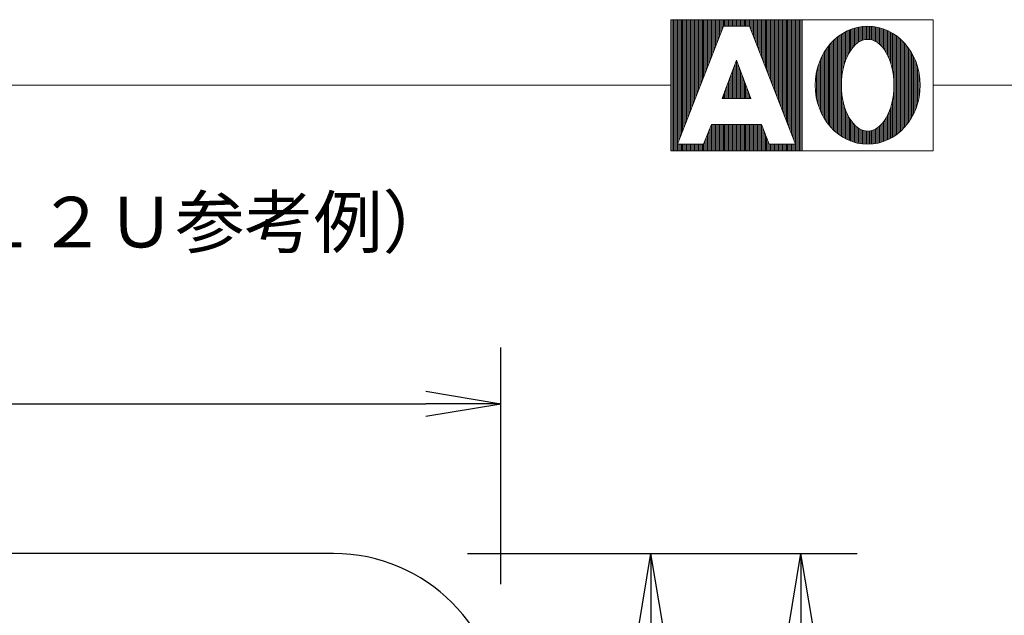
# Model space of a CAD drawing. Units: millimetres. Extents: x -5 to 185, y 9 to 282.
# Drawn here: x 49 to 101, y 250 to 282 of the extents above; entities that cross this region are included whole.
import ezdxf
from ezdxf.enums import TextEntityAlignment as Align

# ---------------------------------------------------------------- set-up
doc = ezdxf.new("R2010")
doc.units = ezdxf.units.MM
doc.layers.add('1', color=7, linetype='Continuous')
doc.styles.add('MS明朝', font='MS Mincho.ttf')
doc.styles.add('縦MSゴシック', font='@MS Gothic.ttf')
doc.dimstyles.new('ADD', dxfattribs={"dimtxt": 3, "dimasz": 4, "dimexe": 3, "dimexo": 0.625, "dimtad": 1, "dimtxsty": '縦MSゴシック', "dimblk": 'OPEN', "dimcen": 2.5, "dimadec": 0, "dimazin": 0, "dimtfac": 1, "dimtmove": 0, "dimatfit": 3, "dimldrblk": 'OPEN', "dimfxl": 1, "dimarcsym": 0})

# ---------------------------------------------------------------- blocks, each defined once
blk = doc.blocks.new('*G1619619')
at = {"layer": '1', "color": 7, "linetype": 'Continuous', "lineweight": 9}
for p, q in [((95.57, 271.5), (95.57, 278.5)), ((95.64, 271.5), (95.64, 278.5)), ((95.71, 271.5), (95.71, 278.5)), ((95.78, 271.5), (95.78, 278.5)), ((95.85, 271.85), (95.85, 278.5)), ((95.92, 272.03), (95.92, 278.5)), ((95.99, 272.21), (95.99, 278.5)), ((96.06, 272.39), (96.06, 278.5)), ((96.13, 272.57), (96.13, 278.5)), ((96.2, 272.75), (96.2, 278.5)), ((96.27, 272.93), (96.27, 278.5)), ((96.34, 273.11), (96.34, 278.5)), ((96.41, 273.29), (96.41, 278.5)), ((96.48, 273.47), (96.48, 278.5)), ((96.55, 273.65), (96.55, 278.5)), ((96.62, 273.83), (96.62, 278.5)), ((96.69, 274.01), (96.69, 278.5)), ((96.76, 274.19), (96.76, 278.5)), ((96.83, 274.37), (96.83, 278.5)), ((96.9, 274.55), (96.9, 278.5)), ((96.97, 274.73), (96.97, 278.5)), ((97.04, 274.91), (97.04, 278.5)), ((97.11, 275.09), (97.11, 278.5)), ((97.18, 275.27), (97.18, 278.5)), ((97.25, 275.45), (97.25, 278.5)), ((97.32, 275.63), (97.32, 278.5)), ((97.39, 275.81), (97.39, 278.5)), ((97.46, 275.99), (97.46, 278.5)), ((97.53, 276.17), (97.53, 278.5)), ((97.6, 276.35), (97.6, 278.5)), ((97.67, 276.53), (97.67, 278.5)), ((97.74, 276.71), (97.74, 278.5)), ((97.81, 276.89), (97.81, 278.5)), ((97.88, 277.07), (97.88, 278.5)), ((97.95, 277.25), (97.95, 278.5)), ((98.02, 277.43), (98.02, 278.5)), ((98.09, 277.61), (98.09, 278.5)), ((98.16, 277.79), (98.16, 278.5)), ((98.23, 277.97), (98.23, 278.5)), ((98.3, 278.15), (98.3, 278.5)), ((98.37, 278.15), (98.37, 278.5)), ((98.44, 278.15), (98.44, 278.5)), ((98.51, 278.15), (98.51, 278.5)), ((98.58, 278.15), (98.58, 278.5)), ((98.65, 278.15), (98.65, 278.5)), ((98.72, 278.15), (98.72, 278.5)), ((98.79, 278.15), (98.79, 278.5)), ((98.86, 278.15), (98.86, 278.5)), ((98.93, 278.15), (98.93, 278.5)), ((99, 278.15), (99, 278.5)), ((99.07, 278.15), (99.07, 278.5)), ((99.14, 278.15), (99.14, 278.5)), ((99.21, 278.15), (99.21, 278.5)), ((99.28, 278.15), (99.28, 278.5)), ((99.35, 278.15), (99.35, 278.5)), ((99.42, 278.15), (99.42, 278.5)), ((99.49, 278.15), (99.49, 278.5)), ((99.56, 278.15), (99.56, 278.5)), ((99.63, 278.15), (99.63, 278.5)), ((99.7, 278.15), (99.7, 278.5)), ((99.77, 277.97), (99.77, 278.5)), ((99.84, 277.79), (99.84, 278.5)), ((99.91, 277.61), (99.91, 278.5)), ((99.98, 277.43), (99.98, 278.5)), ((100.05, 277.25), (100.05, 278.5)), ((100.12, 277.07), (100.12, 278.5)), ((100.19, 276.89), (100.19, 278.5)), ((100.26, 276.71), (100.26, 278.5)), ((100.33, 276.53), (100.33, 278.5)), ((100.4, 276.35), (100.4, 278.5)), ((100.47, 276.17), (100.47, 278.5)), ((100.54, 275.99), (100.54, 278.5)), ((100.61, 275.81), (100.61, 278.5)), ((100.68, 275.63), (100.68, 278.5)), ((100.75, 275.45), (100.75, 278.5)), ((100.82, 275.27), (100.82, 278.5)), ((100.89, 275.09), (100.89, 278.5)), ((100.96, 274.91), (100.96, 278.5)), ((101.03, 274.73), (101.03, 278.5)), ((101.1, 274.55), (101.1, 278.5)), ((101.17, 274.37), (101.17, 278.5)), ((101.24, 274.19), (101.24, 278.5)), ((101.31, 274.01), (101.31, 278.5)), ((101.38, 273.83), (101.38, 278.5)), ((101.45, 273.65), (101.45, 278.5)), ((101.52, 273.47), (101.52, 278.5)), ((101.59, 273.29), (101.59, 278.5)), ((101.66, 273.11), (101.66, 278.5)), ((101.73, 272.93), (101.73, 278.5)), ((101.8, 272.75), (101.8, 278.5)), ((101.87, 272.57), (101.87, 278.5)), ((101.94, 272.39), (101.94, 278.5)), ((102.01, 272.21), (102.01, 278.5)), ((102.08, 272.03), (102.08, 278.5)), ((102.15, 271.85), (102.15, 278.5)), ((102.22, 271.5), (102.22, 278.5)), ((102.29, 271.5), (102.29, 278.5)), ((102.36, 271.5), (102.36, 278.5)), ((102.43, 271.5), (102.43, 278.5)), ((97.6, 271.5), (97.6, 272.725)), ((97.67, 271.5), (97.67, 272.9)), ((97.74, 271.5), (97.74, 272.9)), ((97.81, 271.5), (97.81, 272.9)), ((97.88, 271.5), (97.88, 272.9)), ((97.95, 271.5), (97.95, 272.9)), ((98.02, 271.5), (98.02, 272.9)), ((98.09, 271.5), (98.09, 272.9)), ((98.16, 271.5), (98.16, 272.9)), ((98.23, 271.5), (98.23, 272.9)), ((98.3, 271.5), (98.3, 272.9)), ((98.37, 271.5), (98.37, 272.9)), ((98.44, 271.5), (98.44, 272.9)), ((98.51, 271.5), (98.51, 272.9)), ((98.58, 271.5), (98.58, 272.9)), ((98.65, 271.5), (98.65, 272.9)), ((98.72, 271.5), (98.72, 272.9)), ((98.79, 271.5), (98.79, 272.9)), ((98.86, 271.5), (98.86, 272.9)), ((98.93, 271.5), (98.93, 272.9)), ((99, 271.5), (99, 272.9)), ((99.07, 271.5), (99.07, 272.9)), ((99.14, 271.5), (99.14, 272.9)), ((99.21, 271.5), (99.21, 272.9)), ((99.28, 271.5), (99.28, 272.9)), ((99.35, 271.5), (99.35, 272.9)), ((99.42, 271.5), (99.42, 272.9)), ((99.49, 271.5), (99.49, 272.9)), ((99.56, 271.5), (99.56, 272.9)), ((99.63, 271.5), (99.63, 272.9)), ((99.7, 271.5), (99.7, 272.9)), ((99.77, 271.5), (99.77, 272.9)), ((99.84, 271.5), (99.84, 272.9)), ((99.91, 271.5), (99.91, 272.9)), ((99.98, 271.5), (99.98, 272.9)), ((100.05, 271.5), (100.05, 272.9)), ((100.12, 271.5), (100.12, 272.9)), ((100.19, 271.5), (100.19, 272.9)), ((100.26, 271.5), (100.26, 272.9)), ((100.33, 271.5), (100.33, 272.9)), ((100.4, 271.5), (100.4, 272.725)), ((97.39, 271.5), (97.39, 272.2)), ((97.46, 271.5), (97.46, 272.375)), ((97.53, 271.5), (97.53, 272.55)), ((100.47, 271.5), (100.47, 272.55)), ((100.54, 271.5), (100.54, 272.375)), ((100.61, 271.5), (100.61, 272.2)), ((95.85, 271.5), (95.85, 271.85)), ((95.92, 271.5), (95.92, 271.85)), ((95.99, 271.5), (95.99, 271.85)), ((96.06, 271.5), (96.06, 271.85)), ((96.13, 271.5), (96.13, 271.85)), ((96.2, 271.5), (96.2, 271.85)), ((96.27, 271.5), (96.27, 271.85)), ((96.34, 271.5), (96.34, 271.85)), ((96.41, 271.5), (96.41, 271.85)), ((96.48, 271.5), (96.48, 271.85)), ((96.55, 271.5), (96.55, 271.85)), ((96.62, 271.5), (96.62, 271.85)), ((96.69, 271.5), (96.69, 271.85)), ((96.76, 271.5), (96.76, 271.85)), ((96.83, 271.5), (96.83, 271.85)), ((96.9, 271.5), (96.9, 271.85)), ((96.97, 271.5), (96.97, 271.85)), ((97.04, 271.5), (97.04, 271.85)), ((97.11, 271.5), (97.11, 271.85)), ((97.18, 271.5), (97.18, 271.85)), ((97.25, 271.5), (97.25, 271.85)), ((97.32, 271.5), (97.32, 272.025)), ((100.68, 271.5), (100.68, 272.025)), ((100.75, 271.5), (100.75, 271.85)), ((100.82, 271.5), (100.82, 271.85)), ((100.89, 271.5), (100.89, 271.85)), ((100.96, 271.5), (100.96, 271.85)), ((101.03, 271.5), (101.03, 271.85)), ((101.1, 271.5), (101.1, 271.85)), ((101.17, 271.5), (101.17, 271.85)), ((101.24, 271.5), (101.24, 271.85)), ((101.31, 271.5), (101.31, 271.85)), ((101.38, 271.5), (101.38, 271.85)), ((101.45, 271.5), (101.45, 271.85)), ((101.52, 271.5), (101.52, 271.85)), ((101.59, 271.5), (101.59, 271.85)), ((101.66, 271.5), (101.66, 271.85)), ((101.73, 271.5), (101.73, 271.85)), ((101.8, 271.5), (101.8, 271.85)), ((101.87, 271.5), (101.87, 271.85)), ((101.94, 271.5), (101.94, 271.85)), ((102.01, 271.5), (102.01, 271.85)), ((102.08, 271.5), (102.08, 271.85)), ((102.15, 271.5), (102.15, 271.85))]:
    blk.add_line(p, q, dxfattribs=at)
blk = doc.blocks.new('*G2620620')
at = {"layer": '1', "color": 7, "linetype": 'Continuous', "lineweight": 9}
for p, q in [((99, 274.287611), (99, 276.33)), ((98.79, 274.287611), (98.79, 275.776364)), ((98.86, 274.287611), (98.86, 275.960909)), ((98.93, 274.287611), (98.93, 276.145455)), ((99.07, 274.287611), (99.07, 276.145455)), ((99.14, 274.287611), (99.14, 275.960909)), ((99.21, 274.287611), (99.21, 275.776364)), ((98.58, 274.287611), (98.58, 275.222727)), ((98.65, 274.287611), (98.65, 275.407273)), ((98.72, 274.287611), (98.72, 275.591818)), ((99.28, 274.287611), (99.28, 275.591818)), ((99.35, 274.287611), (99.35, 275.407273)), ((99.42, 274.287611), (99.42, 275.222727)), ((98.37, 274.287611), (98.37, 274.669091)), ((98.44, 274.287611), (98.44, 274.853636)), ((98.51, 274.287611), (98.51, 275.038182)), ((99.49, 274.287611), (99.49, 275.038182)), ((99.56, 274.287611), (99.56, 274.853636)), ((99.63, 274.287611), (99.63, 274.669091)), ((98.23, 274.287611), (98.23, 274.3)), ((98.3, 274.287611), (98.3, 274.484545)), ((99.7, 274.287611), (99.7, 274.484545)), ((99.77, 274.287611), (99.77, 274.3))]:
    blk.add_line(p, q, dxfattribs=at)
blk = doc.blocks.new('*G3621621')
at = {"layer": '1', "color": 7, "linetype": 'Continuous', "lineweight": 9}
for p, q in [((104.74, 276.066753), (104.74, 277.812335)), ((104.81, 276.289702), (104.81, 277.85117)), ((104.88, 276.469256), (104.88, 277.886219)), ((104.95, 276.617728), (104.95, 277.919632)), ((105.02, 276.748366), (105.02, 277.950257)), ((105.09, 276.860617), (105.09, 277.978231)), ((105.16, 276.957248), (105.16, 278.004856)), ((105.23, 277.043721), (105.23, 278.02781)), ((105.3, 277.121762), (105.3, 278.049464)), ((105.37, 277.185532), (105.37, 278.068734)), ((105.44, 277.243408), (105.44, 278.085633)), ((105.51, 277.294149), (105.51, 278.101297)), ((105.58, 277.334707), (105.58, 278.11361)), ((105.65, 277.371308), (105.65, 278.124958)), ((105.72, 277.398466), (105.72, 278.133582)), ((105.79, 277.420407), (105.79, 278.140523)), ((105.86, 277.436534), (105.86, 278.145685)), ((105.93, 277.444652), (105.93, 278.148282)), ((106, 277.45), (106, 278.15)), ((106.07, 277.444652), (106.07, 278.148282)), ((106.14, 277.436534), (106.14, 278.145685)), ((106.21, 277.420407), (106.21, 278.140523)), ((106.28, 277.398466), (106.28, 278.133582)), ((106.35, 277.371308), (106.35, 278.124958)), ((106.42, 277.334707), (106.42, 278.11361)), ((106.49, 277.294149), (106.49, 278.101297)), ((106.56, 277.243408), (106.56, 278.085633)), ((106.63, 277.185532), (106.63, 278.068734)), ((106.7, 277.121762), (106.7, 278.049464)), ((106.77, 277.043721), (106.77, 278.02781)), ((106.84, 276.957248), (106.84, 278.004856)), ((106.91, 276.861312), (106.91, 277.978231)), ((106.98, 276.74908), (106.98, 277.950257)), ((107.05, 276.619653), (107.05, 277.919632)), ((107.12, 276.469256), (107.12, 277.886219)), ((107.19, 276.289702), (107.19, 277.85117)), ((107.26, 276.066753), (107.26, 277.812335)), ((104.11, 272.679939), (104.11, 277.324054)), ((104.18, 272.607778), (104.18, 277.393116)), ((104.25, 272.54199), (104.25, 277.45801)), ((104.32, 272.480701), (104.32, 277.519299)), ((104.39, 272.422959), (104.39, 277.577041)), ((104.46, 272.370048), (104.46, 277.629952)), ((104.53, 272.319807), (104.53, 277.680193)), ((104.6, 275), (104.6, 277.72798)), ((104.67, 275.763556), (104.67, 277.771184)), ((107.33, 275.763556), (107.33, 277.771184)), ((107.4, 275), (107.4, 277.72798)), ((107.47, 272.319807), (107.47, 277.680193)), ((107.54, 272.370048), (107.54, 277.629952)), ((107.61, 272.422959), (107.61, 277.577041)), ((107.68, 272.480701), (107.68, 277.519299)), ((107.75, 272.54199), (107.75, 277.45801)), ((107.82, 272.606884), (107.82, 277.392222)), ((107.89, 272.675946), (107.89, 277.320061)), ((103.69, 273.222149), (103.69, 276.777851)), ((103.76, 273.114612), (103.76, 276.885388)), ((103.83, 273.011983), (103.83, 276.988017)), ((103.9, 272.920064), (103.9, 277.082411)), ((103.97, 272.834124), (103.97, 277.168508)), ((104.04, 272.7521), (104.04, 277.248817)), ((107.96, 272.751183), (107.96, 277.2479)), ((108.03, 272.834124), (108.03, 277.165876)), ((108.1, 272.920064), (108.1, 277.079936)), ((108.17, 273.011983), (108.17, 276.988017)), ((108.24, 273.114612), (108.24, 276.885388)), ((108.31, 273.222149), (108.31, 276.777851)), ((103.48, 273.630583), (103.48, 276.369417)), ((103.55, 273.479306), (103.55, 276.520694)), ((103.62, 273.345762), (103.62, 276.654238)), ((108.38, 273.345762), (108.38, 276.654238)), ((108.45, 273.479306), (108.45, 276.520694)), ((108.52, 273.630583), (108.52, 276.369417)), ((103.34, 274.025613), (103.34, 275.974387)), ((103.41, 273.810903), (103.41, 276.189097)), ((108.59, 273.810903), (108.59, 276.189097)), ((108.66, 274.025613), (108.66, 275.974387)), ((103.27, 274.313653), (103.27, 275.686347)), ((108.73, 274.313653), (108.73, 275.686347)), ((104.6, 272.27202), (104.6, 275)), ((107.4, 272.27202), (107.4, 275)), ((104.67, 272.228816), (104.67, 274.236444)), ((107.33, 272.228816), (107.33, 274.236444)), ((104.74, 272.187665), (104.74, 273.933247)), ((104.81, 272.14883), (104.81, 273.710298)), ((107.19, 272.14883), (107.19, 273.710298)), ((107.26, 272.187665), (107.26, 273.933247)), ((104.88, 272.113781), (104.88, 273.530744)), ((104.95, 272.080368), (104.95, 273.380347)), ((105.02, 272.049743), (105.02, 273.251634)), ((105.09, 272.021769), (105.09, 273.139383)), ((106.91, 272.021769), (106.91, 273.139383)), ((106.98, 272.049743), (106.98, 273.251634)), ((107.05, 272.080368), (107.05, 273.382272)), ((107.12, 272.113781), (107.12, 273.530744)), ((105.16, 271.995144), (105.16, 273.042752)), ((105.23, 271.97219), (105.23, 272.956279)), ((105.3, 271.950536), (105.3, 272.878238)), ((105.37, 271.931266), (105.37, 272.814468)), ((105.44, 271.914367), (105.44, 272.756592)), ((105.51, 271.898703), (105.51, 272.705851)), ((105.58, 271.88639), (105.58, 272.665293)), ((105.65, 271.875042), (105.65, 272.628692)), ((105.72, 271.866418), (105.72, 272.601534)), ((105.79, 271.859477), (105.79, 272.579593)), ((105.86, 271.854315), (105.86, 272.563466)), ((106.14, 271.854315), (106.14, 272.563466)), ((106.21, 271.859477), (106.21, 272.579593)), ((106.28, 271.866418), (106.28, 272.601534)), ((106.35, 271.875042), (106.35, 272.628692)), ((106.42, 271.88639), (106.42, 272.665293)), ((106.49, 271.898703), (106.49, 272.705851)), ((106.56, 271.914367), (106.56, 272.756592)), ((106.63, 271.931266), (106.63, 272.814468)), ((106.7, 271.950536), (106.7, 272.878238)), ((106.77, 271.97219), (106.77, 272.956279)), ((106.84, 271.995144), (106.84, 273.042752)), ((105.93, 271.851718), (105.93, 272.555348)), ((106, 271.85), (106, 272.55)), ((106.07, 271.851718), (106.07, 272.555348))]:
    blk.add_line(p, q, dxfattribs=at)
blk = doc.blocks.new('_Open')
at = {"color": 0, "linetype": 'ByBlock', "lineweight": -2}
for p, q in [((-1, 0.167), (0, 0)), ((-1, -0.167), (0, 0)), ((0, 0), (-1, 0))]:
    blk.add_line(p, q, dxfattribs=at)
blk = doc.blocks.new('*D635')
at = {"layer": '1', "color": 0, "linetype": 'Continuous', "lineweight": -2}
for p, q in [((17.795, 251.725), (17.795, 264.35)), ((74.235, 251.725), (74.235, 264.35)), ((21.795, 261.35), (70.235, 261.35))]:
    blk.add_line(p, q, dxfattribs=at)
at = {"layer": 'Defpoints', "color": 0, "linetype": 'Continuous'}
for p in [(74.235, 261.35), (17.795, 251.1), (74.235, 251.1)]:
    blk.add_point(p, dxfattribs=at)
at = {"layer": '1', "color": 0, "linetype": 'Continuous', "lineweight": -2, "xscale": 4, "yscale": 4, "zscale": 4, "rotation": 180}
blk.add_blockref('_Open', (17.795, 261.35), dxfattribs=at)
at = {"layer": '1', "color": 0, "linetype": 'Continuous', "lineweight": -2, "xscale": 4, "yscale": 4, "zscale": 4}
blk.add_blockref('_Open', (74.235, 261.35), dxfattribs=at)
at = {"layer": '1', "color": 0, "linetype": 'Continuous', "lineweight": 9, "insert": (46.015, 263.475), "char_height": 3, "attachment_point": 5, "style": '縦MSゴシック'}
blk.add_mtext('67', dxfattribs=at)
blk = doc.blocks.new('*D637')
at = {"layer": '1', "color": 0, "linetype": 'Continuous', "lineweight": -2}
for p, q in [((72.445, 253.35), (85.235, 253.35)), ((82.235, 249.35), (82.235, 98.91)), ((72.445, 94.91), (85.235, 94.91))]:
    blk.add_line(p, q, dxfattribs=at)
at = {"layer": 'Defpoints', "color": 0, "linetype": 'Continuous'}
for p in [(71.82, 253.35), (71.82, 94.91), (82.235, 94.91)]:
    blk.add_point(p, dxfattribs=at)
at = {"layer": '1', "color": 0, "linetype": 'Continuous', "lineweight": -2, "xscale": 4, "yscale": 4, "zscale": 4}
for p, rotation in [((82.235, 253.35), 90), ((82.235, 94.91), 270)]:
    blk.add_blockref('_Open', p, dxfattribs=dict(at, rotation=rotation))
at = {"layer": '1', "color": 0, "linetype": 'Continuous', "lineweight": 9, "insert": (80.11, 174.13), "char_height": 3, "attachment_point": 5, "rotation": 90, "style": '縦MSゴシック'}
blk.add_mtext('187', dxfattribs=at)
blk = doc.blocks.new('*D638')
at = {"layer": '1', "color": 0, "linetype": 'Continuous', "lineweight": -2}
for p, q in [((72.445, 253.35), (93.235, 253.35)), ((90.235, 249.35), (90.235, 86.585)), ((57.016, 82.585), (93.235, 82.585))]:
    blk.add_line(p, q, dxfattribs=at)
at = {"layer": 'Defpoints', "color": 0, "linetype": 'Continuous'}
for p in [(71.82, 253.35), (56.391, 82.585), (90.235, 82.585)]:
    blk.add_point(p, dxfattribs=at)
at = {"layer": '1', "color": 0, "linetype": 'Continuous', "lineweight": -2, "xscale": 4, "yscale": 4, "zscale": 4}
for p, rotation in [((90.235, 253.35), 90), ((90.235, 82.585), 270)]:
    blk.add_blockref('_Open', p, dxfattribs=dict(at, rotation=rotation))
at = {"layer": '1', "color": 0, "linetype": 'Continuous', "lineweight": 9, "insert": (88.11, 167.967), "char_height": 3, "attachment_point": 5, "rotation": 90, "style": '縦MSゴシック'}
blk.add_mtext('201', dxfattribs=at)
blk = doc.blocks.new('*G17634634')
at = {"layer": '1', "color": 7, "linetype": 'Continuous', "lineweight": 30}
blk.add_line((77.515, 250), (38.925, 250), dxfattribs=at)
blk.add_arc((77.515, 241.075), 8.925, 0, 90, dxfattribs=at)

msp = doc.modelspace()

# ---------------------------------------------------------------- linework, layer by layer
at = {"layer": '1', "color": 7, "linetype": 'Continuous', "lineweight": 9}
for p, q in [((83.295, 281.85), (97.295, 281.85)), ((83.295, 274.85), (83.295, 281.85)), ((86.095, 281.5), (83.645, 275.2)), ((86.095, 281.5), (87.495, 281.5)), ((87.495, 281.5), (89.945, 275.2)), ((90.295, 281.85), (90.295, 274.85)), ((97.295, 281.85), (97.295, 274.85)), ((86.795, 279.68), (86.025, 277.65)), ((86.795, 279.68), (87.565, 277.65)), ((-4.705, 278.35), (83.295, 278.35)), ((97.295, 278.35), (185.295, 278.35)), ((86.03, 277.637), (87.578, 277.637)), ((85.465, 276.25), (85.045, 275.2)), ((85.46, 276.25), (88.136, 276.25)), ((88.125, 276.25), (88.545, 275.2)), ((83.645, 275.2), (85.045, 275.2)), ((89.945, 275.2), (88.545, 275.2)), ((97.295, 274.85), (83.295, 274.85))]:
    msp.add_line(p, q, dxfattribs=at)
for major_axis, ratio in [((0, 3.15), 0.888889), ((0, 2.45), 0.571429)]:
    msp.add_ellipse((93.795, 278.35), major_axis=major_axis, ratio=ratio, dxfattribs=at)

# ---------------------------------------------------------------- block references
at = {"color": 7, "linetype": 'Continuous', "lineweight": 9}
for name in ['*G1619619', '*G3621621', '*G2620620']:
    msp.add_blockref(name, (-12.205, 3.35), dxfattribs=at)
at = {"color": 7, "linetype": 'Continuous', "lineweight": 30}
msp.add_blockref('*G17634634', (-12.205, 3.35), dxfattribs=at)

# ---------------------------------------------------------------- texts
at = {"layer": '1', "color": 7, "linetype": 'Continuous', "lineweight": 9, "style": 'MS明朝'}
msp.add_text('■ 送信機外形図（標準１型１２Ｕ参考例）', height=2.7, dxfattribs=at).set_placement((0.795, 268.85), align=Align.BOTTOM_LEFT)

# ---------------------------------------------------------------- dimensions: what is measured, and where the dimension line sits
at = {"layer": '1', "color": 7, "linetype": 'Continuous', "lineweight": 9}
dim = msp.add_linear_dim(base=(74.235, 261.35), p1=(17.795, 251.1), p2=(74.235, 251.1), text='67', dimstyle='ADD', dxfattribs=at)
dim.commit()
dim.dimension.update_dxf_attribs({"geometry": '*D635', "text_midpoint": (46.015, 263.475)})
for base, p2, text, picture, middle in [((90.235, 82.585), (56.391, 82.585), '201', '*D638', (88.11, 167.967)), ((82.235, 94.91), (71.82, 94.91), '187', '*D637', (80.11, 174.13))]:
    dim = msp.add_linear_dim(base=base, p1=(71.82, 253.35), p2=p2, angle=90, text=text, dimstyle='ADD', dxfattribs=at)
    dim.commit()
    dim.dimension.update_dxf_attribs({"geometry": picture, "text_midpoint": middle})

doc.saveas('drawing.dxf')
